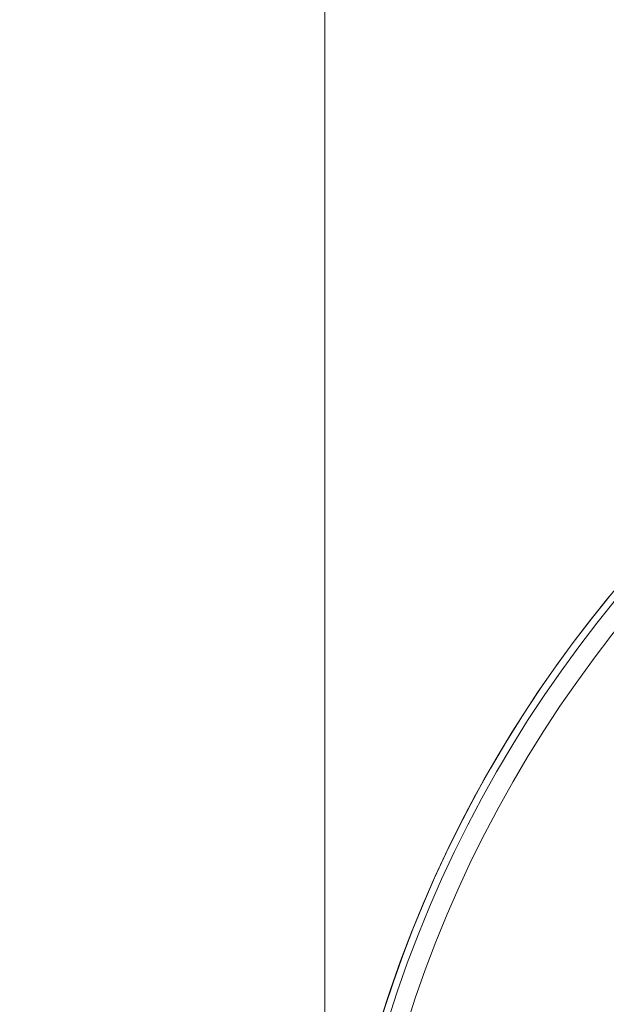
# Model space of a CAD drawing. Units: millimetres. Extents: x -49109 to -41684, y 111 to 5361.
# Drawn here: x -42461 to -42449, y 4644 to 4665 of the extents above; entities that cross this region are included whole.
import ezdxf

# ---------------------------------------------------------------- set-up
doc = ezdxf.new("R2010")
doc.units = ezdxf.units.MM
doc.header["$PDSIZE"] = -1
doc.layers.get('0').update_dxf_attribs({"lineweight": 15})
doc.layers.add('COTAS', color=7, linetype='Continuous')
doc.dimstyles.new('SLDDIMSTYLE0', dxfattribs={"dimtxt": 65, "dimasz": 65, "dimexe": 0, "dimexo": 0.0625, "dimgap": 18.75, "dimtad": 1, "dimzin": 12, "dimdsep": 46, "dimtxsty": 'Standard', "dimcen": 0.09, "dimadec": 0, "dimazin": 0, "dimtfac": 1, "dimtofl": 0, "dimtmove": 0, "dimatfit": 3, "dimfxl": 0, "dimtolj": 1, "dimtzin": 12, "dimlwd": 15, "dimlwe": 0, "dimarcsym": 0})

# ---------------------------------------------------------------- blocks, each defined once
blk = doc.blocks.new('*D22')
at = {"layer": 'COTAS', "color": 0, "lineweight": 15}
for p, q in [((-42569.473, 4853.77), (-42634.473, 4853.77)), ((-42389.573, 4853.77), (-42189.573, 4853.77))]:
    blk.add_line(p, q, dxfattribs=at)
at = {"layer": 'COTAS', "color": 0, "lineweight": 0}
for p, q in [((-42504.473, 4758.231), (-42504.473, 4853.77)), ((-42454.573, 4636.213), (-42454.573, 4853.77))]:
    blk.add_line(p, q, dxfattribs=at)
at = {"layer": 'COTAS', "color": 0}
for points in [[(-42569.473, 4864.603), (-42569.473, 4842.936), (-42504.473, 4853.77)], [(-42389.573, 4864.603), (-42389.573, 4842.936), (-42454.573, 4853.77)]]:
    blk.add_solid(points, dxfattribs=at)
at = {"layer": 'Defpoints', "color": 0}
for p in [(-42454.573, 4853.77), (-42504.473, 4758.169), (-42454.573, 4636.151)]:
    blk.add_point(p, dxfattribs=at)
at = {"layer": 'COTAS', "color": 0, "insert": (-42257.073, 4905.02), "char_height": 65, "attachment_point": 5}
blk.add_mtext('\\A1;50', dxfattribs=at)

msp = doc.modelspace()

# ---------------------------------------------------------------- linework, layer by layer
at = {"color": 7, "linetype": 'Continuous', "lineweight": 15}
for radius in [26.1, 25.953, 25.553]:
    msp.add_circle((-42428.473, 4636.151), radius, dxfattribs=at)
msp.add_arc((-42428.473, 4636.151), 26.1, 287.2736, 252.7264, dxfattribs=at)

# ---------------------------------------------------------------- dimensions: what is measured, and where the dimension line sits
at = {"layer": 'COTAS'}
dim = msp.add_linear_dim(base=(-42454.573, 4853.77), p1=(-42504.473, 4758.169), p2=(-42454.573, 4636.151), text='50', dimstyle='SLDDIMSTYLE0', dxfattribs=at)
dim.commit()
dim.dimension.update_dxf_attribs({"geometry": '*D22', "text_midpoint": (-42257.073, 4853.77), "dimtype": 160})

doc.saveas('drawing.dxf')
